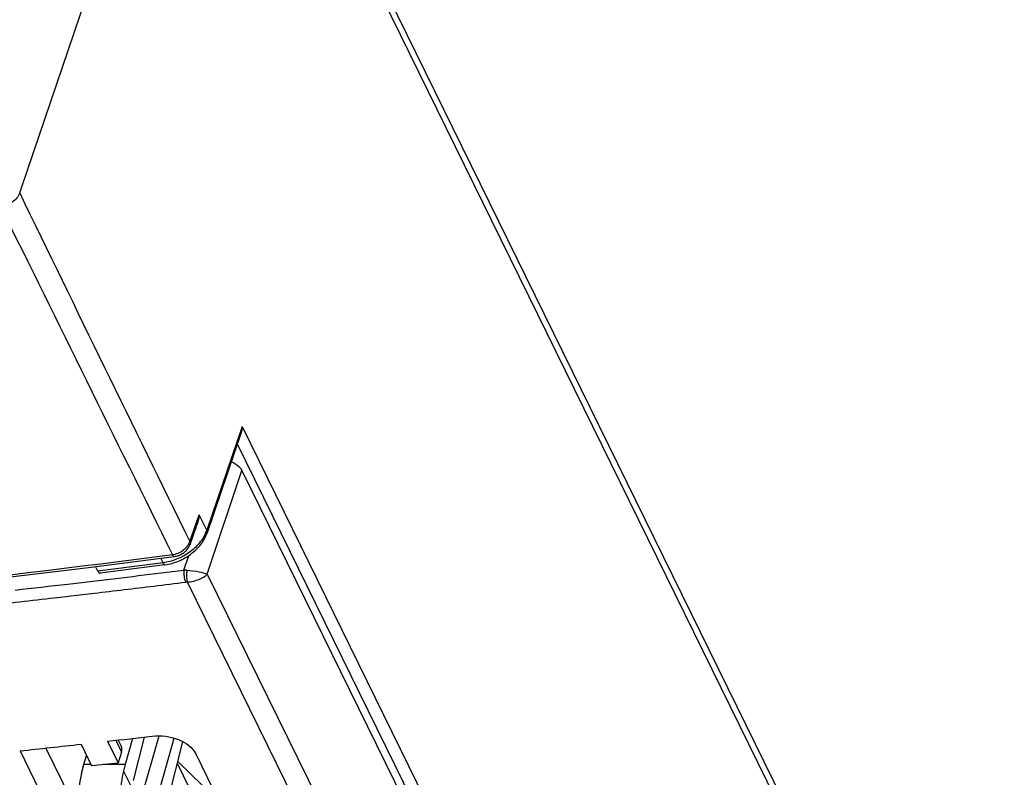
# Model space of a CAD drawing. Units: millimetres. Extents: x 0 to 594, y 0 to 420.
# Drawn here: x 548 to 571, y 353 to 371 of the extents above; entities that cross this region are included whole.
import ezdxf

# ---------------------------------------------------------------- set-up
doc = ezdxf.new("R2010")
doc.units = ezdxf.units.MM
doc.header["$LTSCALE"] = 32.67
for name, color, linetype in [('KASTEN-1097_DXF_CONTINUOUS_LINE', 7, 'CONTINUOUS'), ('KLAPPDECKEL-DXF_CONTINUOUS_LINE', 7, 'CONTINUOUS'), ('OBERTEIL-114DXF_CONTINUOUS_LINE', 7, 'CONTINUOUS')]:
    doc.layers.add(name, color=color, linetype=linetype)

msp = doc.modelspace()

# ---------------------------------------------------------------- linework, layer by layer
at = {"layer": 'KASTEN-1097_DXF_CONTINUOUS_LINE', "color": 7, "linetype": 'CONTINUOUS'}
msp.add_line((575.19251, 334.29526), (552.86344, 379.79711), dxfattribs=at)
at = {"layer": 'KLAPPDECKEL-DXF_CONTINUOUS_LINE', "color": 9, "linetype": 'CONTINUOUS'}
for p, q in [((552.81919, 357.99368), (553.62053, 360.392)), ((552.2778, 358.08836), (552.3894, 358.42234)), ((549.59291, 357.76587), (550.17571, 357.83387)), ((552.35348, 357.81281), (566.11901, 329.76159)), ((552.81919, 357.99368), (566.46522, 330.18494)), ((549.86291, 357.51461), (550.2077, 357.55497)), ((549.19175, 357.43718), (549.34744, 357.45501)), ((549.34744, 357.45501), (549.35843, 357.45627)), ((549.35843, 357.45627), (549.86291, 357.51461)), ((550.70066, 354.15234), (550.83524, 353.8781)), ((550.88138, 353.44118), (551.06287, 353.07134))]:
    msp.add_line(p, q, dxfattribs=at)
at = {"layer": 'KLAPPDECKEL-DXF_CONTINUOUS_LINE', "color": 7, "linetype": 'CONTINUOUS'}
for p, q in [((553.62053, 360.392), (567.28313, 332.55054)), ((550.51079, 354.13074), (550.75522, 353.63264)), ((550.75911, 354.15899), (550.82918, 354.0162)), ((551.09127, 354.19711), (550.9201, 353.59453)), ((551.35724, 354.22788), (551.10312, 353.22156)), ((551.18327, 352.42783), (551.70259, 354.25601)), ((551.53018, 352.35131), (552.0557, 354.20133)), ((548.48941, 353.90831), (549.86209, 351.11107)), ((549.08941, 353.97298), (549.8425, 352.43835)), ((549.90011, 354.06213), (550.14384, 353.56546)), ((551.71321, 351.97834), (552.25418, 354.12066)), ((549.96665, 353.59453), (550.02638, 353.80481)), ((550.83524, 353.8781), (550.75522, 353.63264)), ((552.55097, 353.84233), (553.92366, 351.04508)), ((549.91317, 353.38274), (549.96665, 353.59453)), ((550.12957, 353.59453), (549.96665, 353.59453)), ((550.15634, 353.56682), (550.14384, 353.56546)), ((550.9201, 353.59453), (550.40972, 353.59453)), ((550.9201, 353.59453), (550.88138, 353.44118))]:
    msp.add_line(p, q, dxfattribs=at)
at = {"layer": 'KLAPPDECKEL-DXF_CONTINUOUS_LINE', "color": 9, "linetype": 'CONTINUOUS'}
for centre, radius, start, end in [((513.64257, 668.41112), 312.71856, 276.7088615, 277.0968166), ((552.30829, 357.49158), 0.59756, 86.443768, 92.924411), ((513.59354, 668.85984), 313.45067, 276.9615708, 277.0967478), ((552.35606, 357.50928), 0.30353, 90.487801, 97.041201), ((513.83926, 666.73276), 311.02871, 276.3756518, 276.6009068), ((513.68751, 668.08805), 312.67318, 276.7074518, 276.9616208), ((513.90744, 666.18804), 310.76049, 276.2195266, 276.5195268)]:
    msp.add_arc(centre, radius, start, end, dxfattribs=at)
at = {"layer": 'KLAPPDECKEL-DXF_CONTINUOUS_LINE', "color": 7, "linetype": 'CONTINUOUS'}
for centre, radius, start, end in [((515.42668, 663.64347), 311.49482, 276.4670283, 276.6579958), ((515.58995, 662.18705), 310.02928, 276.0915395, 276.3537936)]:
    msp.add_arc(centre, radius, start, end, dxfattribs=at)
for centre, major_axis, ratio, start_param, end_param in [((550.5405, 353.8781), (0.29011, 0.13511), 0.70635274, -0.58290785, 0.01448822), ((582.4512, 551.55789), (236.15638, 109.98305), 0.70635274, 4.26430461, 4.26673377), ((553.62784, 353.49436), (3.55119, 1.84192), 0.73631709, 8.84599688, 9.71628021), ((554.22459, 353.54164), (3.19607, 1.65773), 0.73631709, 8.84599688, 9.382145)]:
    msp.add_ellipse(centre, major_axis=major_axis, ratio=ratio, start_param=start_param, end_param=end_param, dxfattribs=at)
for points, knots in [([(553.37075, 360.5928), (553.39919, 360.58152), (553.49595, 360.53544), (553.58645, 360.46145), (553.62053, 360.392)], [0, 0, 0, 0, 0.2833291, 1, 1, 1, 1]), ([(551.5422, 354.24939), (551.74606, 354.27319), (552.12925, 354.22683), (552.47539, 353.99633), (552.55097, 353.84233)], [0, 0, 0, 0, 0.54470955, 1, 1, 1, 1])]:
    msp.add_open_spline(points, degree=3, knots=knots, dxfattribs=at)
at = {"layer": 'KLAPPDECKEL-DXF_CONTINUOUS_LINE', "color": 9, "linetype": 'CONTINUOUS'}
for points, knots in [([(552.2778, 358.08836), (552.27176, 358.04024), (552.27749, 357.94521), (552.29866, 357.85167), (552.31885, 357.81053)], [0, 0, 0, 0, 0.51410246, 1, 1, 1, 1]), ([(552.34536, 358.08799), (552.33967, 358.0402), (552.33798, 357.94803), (552.34418, 357.85567), (552.35348, 357.81281)], [0, 0, 0, 0, 0.52318926, 1, 1, 1, 1]), ([(552.34536, 358.08799), (552.44067, 358.08193), (552.60073, 358.06108), (552.75942, 358.02159), (552.81898, 357.99305)], [0, 0, 0, 0, 0.59118236, 1, 1, 1, 1]), ([(552.35348, 357.81281), (552.44945, 357.81915), (552.6157, 357.8562), (552.77038, 357.93953), (552.81931, 357.99343)], [0, 0, 0, 0, 0.56919142, 1, 1, 1, 1])]:
    msp.add_open_spline(points, degree=3, knots=knots, dxfattribs=at)
at = {"layer": 'OBERTEIL-114DXF_CONTINUOUS_LINE', "color": 9, "linetype": 'CONTINUOUS'}
for p, q in [((548.51302, 366.9001), (552.81368, 379.58039)), ((548.48219, 366.80921), (548.51302, 366.9001)), ((553.62106, 361.40926), (552.80536, 359.00881)), ((553.62106, 361.40926), (567.7018, 332.71574)), ((553.51172, 361.00817), (567.40951, 332.68746)), ((552.41446, 358.7457), (552.63148, 359.36315)), ((552.80536, 359.00881), (552.63148, 359.36315)), ((551.79595, 358.25564), (550.28867, 358.06072)), ((551.79595, 358.25564), (551.74309, 358.36336)), ((553.30759, 351.2092), (552.12667, 353.61568))]:
    msp.add_line(p, q, dxfattribs=at)
at = {"layer": 'OBERTEIL-114DXF_CONTINUOUS_LINE', "color": 7, "linetype": 'CONTINUOUS'}
for p, q in [((575.1453, 334.07332), (552.81368, 379.58039)), ((553.60154, 361.27248), (552.81184, 358.94857)), ((552.42026, 358.68349), (552.57627, 359.12734)), ((550.28867, 358.06072), (550.23424, 358.17163)), ((551.8406, 358.21202), (550.34068, 358.01806)), ((552.13915, 353.66513), (552.7148, 353.09991))]:
    msp.add_line(p, q, dxfattribs=at)
for points in [[(552.05527, 358.40303), (552.06178, 358.40393), (552.08528, 358.40798), (552.10864, 358.41328), (552.13176, 358.41978), (552.15459, 358.42748), (552.17704, 358.43634), (552.19905, 358.44632), (552.22053, 358.45741), (552.24143, 358.46956), (552.26165, 358.48274), (552.28114, 358.4969), (552.2998, 358.51201), (552.31756, 358.52801), (552.33434, 358.54483), (552.35005, 358.5624), (552.36463, 358.58065), (552.37802, 358.5995), (552.39017, 358.61887), (552.40102, 358.63868), (552.41056, 358.65884), (552.41874, 358.67924), (552.42026, 358.68348)], [(516.51968, 355.96174), (518.4505, 355.97866), (520.40126, 356.00966), (522.3561, 356.05467), (524.31488, 356.11367), (526.27746, 356.18666), (528.2437, 356.27363), (530.21345, 356.37458), (532.18657, 356.48951), (534.16291, 356.61841), (536.14234, 356.76127), (538.12469, 356.91808), (540.10982, 357.08882), (542.09756, 357.27348), (544.08776, 357.47204), (546.08025, 357.68448), (548.07489, 357.91079), (550.07152, 358.15095), (552.05527, 358.40303)]]:
    msp.add_lwpolyline(points, dxfattribs=at)
at = {"layer": 'OBERTEIL-114DXF_CONTINUOUS_LINE', "color": 9, "linetype": 'CONTINUOUS'}
for centre, radius, start, end in [((2162.80206, 1149.06143), 1793.86376, 205.85347183, 206.14001197), ((-2459.03809, -1120.65698), 3354.72281, 26.16144093, 26.314251), ((552.03903, 359.26953), 0.80946, 337.461248, 341.210719)]:
    msp.add_arc(centre, radius, start, end, dxfattribs=at)
at = {"layer": 'OBERTEIL-114DXF_CONTINUOUS_LINE', "color": 7, "linetype": 'CONTINUOUS'}
msp.add_ellipse((550.33768, 358.21934), major_axis=(0.00111, 0.20153), ratio=0.38828559, start_param=-3.80422369, end_param=-3.08927513, dxfattribs=at)
at = {"layer": 'OBERTEIL-114DXF_CONTINUOUS_LINE', "color": 9, "linetype": 'CONTINUOUS'}
for points, knots in [([(548.48219, 366.80921), (548.45299, 366.72428), (548.35168, 366.61161), (548.18383, 366.52808), (548.08669, 366.50818), (548.03878, 366.50603)], [0, 0, 0, 0, 0.47983215, 0.74379425, 1, 1, 1, 1]), ([(552.78667, 358.95926), (552.74922, 358.86894), (552.63794, 358.69382), (552.40292, 358.48168), (552.11578, 358.32621), (551.90295, 358.26947), (551.79595, 358.25564)], [0, 0, 0, 0, 0.23199746, 0.48356055, 0.74400018, 1, 1, 1, 1]), ([(552.81184, 358.94857), (552.81497, 358.95776), (552.81685, 358.97906), (552.81016, 358.99904), (552.80536, 359.00881)], [0, 0, 0, 0, 0.47131156, 1, 1, 1, 1]), ([(552.01112, 358.44672), (552.05589, 358.45261), (552.14493, 358.47712), (552.29713, 358.56184), (552.38736, 358.66729), (552.41446, 358.7457)], [0, 0, 0, 0, 0.25964237, 0.5230158, 1, 1, 1, 1]), ([(552.41446, 358.7457), (552.41925, 358.73557), (552.42583, 358.71487), (552.42359, 358.69295), (552.42026, 358.68349)], [0, 0, 0, 0, 0.52763625, 1, 1, 1, 1]), ([(516.47081, 356.00602), (519.39981, 356.02124), (531.27712, 356.27585), (543.13628, 357.28948), (552.01112, 358.44673)], [0, 0, 0, 0, 0.24657306, 1, 1, 1, 1]), ([(551.8406, 358.21202), (551.8326, 358.21099), (551.81864, 358.21994), (551.80599, 358.2369), (551.79927, 358.24888), (551.79595, 358.25564)], [0, 0, 0, 0, 0.37300858, 0.65210173, 1, 1, 1, 1]), ([(552.01112, 358.44672), (552.01441, 358.43996), (552.02107, 358.42797), (552.03354, 358.41104), (552.04734, 358.402), (552.05527, 358.40303)], [0, 0, 0, 0, 0.34926483, 0.62889625, 1, 1, 1, 1])]:
    msp.add_open_spline(points, degree=3, knots=knots, dxfattribs=at)
at = {"layer": 'OBERTEIL-114DXF_CONTINUOUS_LINE', "color": 7, "linetype": 'CONTINUOUS'}
for points, knots in [([(553.62106, 361.40926), (553.62139, 361.39758), (553.6208, 361.35141), (553.61264, 361.30515), (553.60154, 361.27248)], [0, 0, 0, 0, 0.25286118, 1, 1, 1, 1]), ([(552.63148, 359.36315), (552.62891, 359.34315), (552.61661, 359.26306), (552.59624, 359.18414), (552.57605, 359.12672)], [0, 0, 0, 0, 0.24882558, 1, 1, 1, 1]), ([(551.8406, 358.21202), (551.94818, 358.22594), (552.16142, 358.2841), (552.44656, 358.44582), (552.67651, 358.66875), (552.77948, 358.85333), (552.81184, 358.94857)], [0, 0, 0, 0, 0.25513358, 0.5130062, 0.76341492, 1, 1, 1, 1])]:
    msp.add_open_spline(points, degree=3, knots=knots, dxfattribs=at)

doc.saveas('drawing.dxf')
